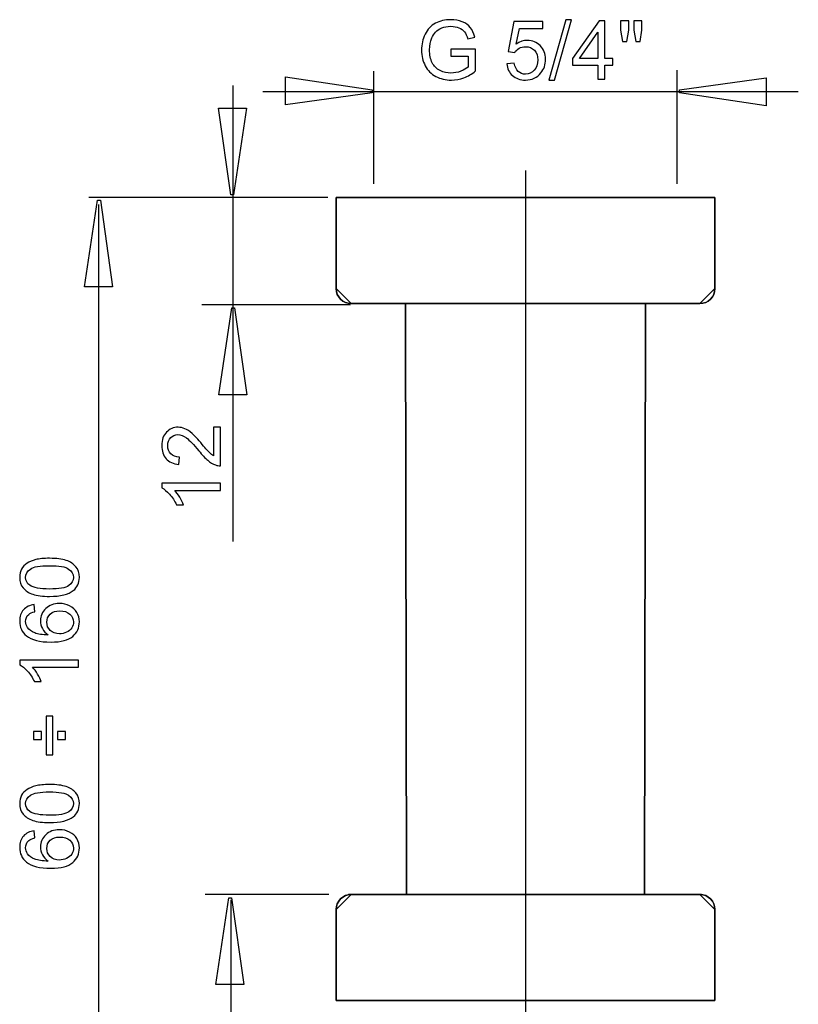
# Model space of a CAD drawing. Extents: x -44.8 to 44.8, y -36.7 to 36.7.
# Drawn here: x -44.8 to -17.9, y 2.7 to 36.7 of the extents above; entities that cross this region are included whole.
import ezdxf
from ezdxf.lldxf.tags import DXFTag

# ---------------------------------------------------------------- set-up
doc = ezdxf.new("R2010")
doc.units = 0
doc.header["$MEASUREMENT"] = 0
doc.layers.add('AXIS', color=7, linetype='CONTINUOUS')
tags = doc.linetypes.add('NEW_LINE1', pattern=[1.2, 0.5, -0.3, 0.1, -0.3]).pattern_tags.tags
tags[10:11] = [DXFTag(74, 4), DXFTag(75, 0), DXFTag(340, '0'), DXFTag(46, 1.0), DXFTag(50, 0.0), DXFTag(44, 0.0), DXFTag(45, 0.0)]
tags[8:9] = [DXFTag(74, 4), DXFTag(75, 0), DXFTag(340, '0'), DXFTag(46, 1.0), DXFTag(50, 0.0), DXFTag(44, 0.0), DXFTag(45, 0.0)]
tags[6:7] = [DXFTag(74, 4), DXFTag(75, 0), DXFTag(340, '0'), DXFTag(46, 1.0), DXFTag(50, 0.0), DXFTag(44, 0.0), DXFTag(45, 0.0)]
tags[4:5] = [DXFTag(74, 4), DXFTag(75, 0), DXFTag(340, '0'), DXFTag(46, 1.0), DXFTag(50, 0.0), DXFTag(44, 0.0), DXFTag(45, 0.0)]

msp = doc.modelspace()

# ---------------------------------------------------------------- linework, layer by layer
at = {"layer": 'AXIS', "color": 250}
for points, knots in [([(-29.8764, 35.4726), (-29.8764, 35.4726), (-29.8764, 35.7092), (-29.8764, 35.7092), (-29.8764, 35.7092), (-29.8764, 35.7092), (-29.0208, 35.7106), (-29.0208, 35.7106), (-29.0208, 35.7106), (-29.0208, 35.7106), (-29.0208, 34.9613), (-29.0208, 34.9613), (-29.0208, 34.9613), (-29.152, 34.8564), (-29.2875, 34.7778), (-29.4272, 34.7247), (-29.4272, 34.7247), (-29.5669, 34.672), (-29.7103, 34.6457), (-29.8571, 34.6457), (-29.8571, 34.6457), (-30.0556, 34.6457), (-30.2362, 34.688), (-30.398, 34.7731), (-30.398, 34.7731), (-30.5603, 34.8578), (-30.6826, 34.981), (-30.7654, 35.1414), (-30.7654, 35.1414), (-30.8482, 35.3023), (-30.8896, 35.482), (-30.8896, 35.6805), (-30.8896, 35.6805), (-30.8896, 35.8771), (-30.8482, 36.0605), (-30.7658, 36.2308), (-30.7658, 36.2308), (-30.684, 36.4015), (-30.5655, 36.5281), (-30.4112, 36.6109), (-30.4112, 36.6109), (-30.2569, 36.6932), (-30.0791, 36.7346), (-29.8778, 36.7346), (-29.8778, 36.7346), (-29.732, 36.7346), (-29.5998, 36.711), (-29.4817, 36.6635), (-29.4817, 36.6635), (-29.3637, 36.6165), (-29.271, 36.5506), (-29.2042, 36.466), (-29.2042, 36.466), (-29.137, 36.3813), (-29.0862, 36.2713), (-29.0509, 36.1353), (-29.0509, 36.1353), (-29.0509, 36.1353), (-29.2922, 36.069), (-29.2922, 36.069), (-29.2922, 36.069), (-29.3228, 36.172), (-29.3604, 36.2529), (-29.4051, 36.3117), (-29.4051, 36.3117), (-29.4502, 36.3705), (-29.5147, 36.4175), (-29.5984, 36.4528), (-29.5984, 36.4528), (-29.6817, 36.4881), (-29.7748, 36.506), (-29.8764, 36.506), (-29.8764, 36.506), (-29.9987, 36.506), (-30.1045, 36.4871), (-30.1934, 36.45), (-30.1934, 36.45), (-30.2828, 36.4128), (-30.3543, 36.3639), (-30.4093, 36.3032), (-30.4093, 36.3032), (-30.4639, 36.2426), (-30.5062, 36.1762), (-30.5368, 36.1033), (-30.5368, 36.1033), (-30.588, 35.9787), (-30.6139, 35.8432), (-30.6139, 35.6969), (-30.6139, 35.6969), (-30.6139, 35.5168), (-30.5829, 35.3663), (-30.5208, 35.2449), (-30.5208, 35.2449), (-30.4587, 35.1236), (-30.3684, 35.0337), (-30.2499, 34.9749), (-30.2499, 34.9749), (-30.1313, 34.9161), (-30.0057, 34.8865), (-29.8726, 34.8865), (-29.8726, 34.8865), (-29.7564, 34.8865), (-29.6436, 34.9091), (-29.5335, 34.9538), (-29.5335, 34.9538), (-29.4229, 34.998), (-29.3397, 35.0455), (-29.2828, 35.0963), (-29.2828, 35.0963), (-29.2828, 35.0963), (-29.2828, 35.4726), (-29.2828, 35.4726), (-29.2828, 35.4726), (-29.2828, 35.4726), (-29.8764, 35.4726), (-29.8764, 35.4726)], [0, 0, 0, 0, 0.0333333, 0.0333333, 0.0333333, 0.0333333, 0.0666667, 0.0666667, 0.0666667, 0.0666667, 0.1, 0.1, 0.1, 0.1, 0.1333333, 0.1333333, 0.1333333, 0.1333333, 0.1666667, 0.1666667, 0.1666667, 0.1666667, 0.2, 0.2, 0.2, 0.2, 0.2333333, 0.2333333, 0.2333333, 0.2333333, 0.2666667, 0.2666667, 0.2666667, 0.2666667, 0.3, 0.3, 0.3, 0.3, 0.3333333, 0.3333333, 0.3333333, 0.3333333, 0.3666667, 0.3666667, 0.3666667, 0.3666667, 0.4, 0.4, 0.4, 0.4, 0.4333333, 0.4333333, 0.4333333, 0.4333333, 0.4666667, 0.4666667, 0.4666667, 0.4666667, 0.5, 0.5, 0.5, 0.5, 0.5333333, 0.5333333, 0.5333333, 0.5333333, 0.5666667, 0.5666667, 0.5666667, 0.5666667, 0.6, 0.6, 0.6, 0.6, 0.6333333, 0.6333333, 0.6333333, 0.6333333, 0.6666667, 0.6666667, 0.6666667, 0.6666667, 0.7, 0.7, 0.7, 0.7, 0.7333333, 0.7333333, 0.7333333, 0.7333333, 0.7666667, 0.7666667, 0.7666667, 0.7666667, 0.8, 0.8, 0.8, 0.8, 0.8333333, 0.8333333, 0.8333333, 0.8333333, 0.8666667, 0.8666667, 0.8666667, 0.8666667, 0.9, 0.9, 0.9, 0.9, 0.9333333, 0.9333333, 0.9333333, 0.9333333, 1, 1, 1, 1]), ([(-27.9432, 35.2092), (-27.9432, 35.2092), (-27.6826, 35.2313), (-27.6826, 35.2313), (-27.6826, 35.2313), (-27.6633, 35.1043), (-27.6186, 35.0093), (-27.5485, 34.9453), (-27.5485, 34.9453), (-27.478, 34.8813), (-27.3933, 34.8493), (-27.2941, 34.8493), (-27.2941, 34.8493), (-27.1746, 34.8493), (-27.0735, 34.8945), (-26.9912, 34.9843), (-26.9912, 34.9843), (-26.9084, 35.0746), (-26.867, 35.1941), (-26.867, 35.3427), (-26.867, 35.3427), (-26.867, 35.4843), (-26.9065, 35.5958), (-26.986, 35.6776), (-26.986, 35.6776), (-27.0655, 35.7595), (-27.1694, 35.8004), (-27.2983, 35.8004), (-27.2983, 35.8004), (-27.3783, 35.8004), (-27.4502, 35.7821), (-27.5147, 35.7459), (-27.5147, 35.7459), (-27.5791, 35.7096), (-27.6294, 35.6626), (-27.6661, 35.6047), (-27.6661, 35.6047), (-27.6661, 35.6047), (-27.899, 35.6348), (-27.899, 35.6348), (-27.899, 35.6348), (-27.899, 35.6348), (-27.7033, 36.6725), (-27.7033, 36.6725), (-27.7033, 36.6725), (-27.7033, 36.6725), (-26.6986, 36.6725), (-26.6986, 36.6725), (-26.6986, 36.6725), (-26.6986, 36.6725), (-26.6986, 36.4354), (-26.6986, 36.4354), (-26.6986, 36.4354), (-26.6986, 36.4354), (-27.5048, 36.4354), (-27.5048, 36.4354), (-27.5048, 36.4354), (-27.5048, 36.4354), (-27.6139, 35.8926), (-27.6139, 35.8926), (-27.6139, 35.8926), (-27.4926, 35.9773), (-27.3651, 36.0196), (-27.232, 36.0196), (-27.232, 36.0196), (-27.0556, 36.0196), (-26.907, 35.9585), (-26.7856, 35.8362), (-26.7856, 35.8362), (-26.6643, 35.7139), (-26.6036, 35.5568), (-26.6036, 35.3649), (-26.6036, 35.3649), (-26.6036, 35.1819), (-26.6572, 35.0238), (-26.7635, 34.8907), (-26.7635, 34.8907), (-26.8933, 34.7275), (-27.0702, 34.6457), (-27.2941, 34.6457), (-27.2941, 34.6457), (-27.478, 34.6457), (-27.628, 34.6969), (-27.7442, 34.7999), (-27.7442, 34.7999), (-27.8604, 34.903), (-27.9267, 35.0394), (-27.9432, 35.2092)], [0, 0, 0, 0, 0.0434783, 0.0434783, 0.0434783, 0.0434783, 0.0869565, 0.0869565, 0.0869565, 0.0869565, 0.1304348, 0.1304348, 0.1304348, 0.1304348, 0.173913, 0.173913, 0.173913, 0.173913, 0.2173913, 0.2173913, 0.2173913, 0.2173913, 0.2608696, 0.2608696, 0.2608696, 0.2608696, 0.3043478, 0.3043478, 0.3043478, 0.3043478, 0.3478261, 0.3478261, 0.3478261, 0.3478261, 0.3913043, 0.3913043, 0.3913043, 0.3913043, 0.4347826, 0.4347826, 0.4347826, 0.4347826, 0.4782609, 0.4782609, 0.4782609, 0.4782609, 0.5217391, 0.5217391, 0.5217391, 0.5217391, 0.5652174, 0.5652174, 0.5652174, 0.5652174, 0.6086957, 0.6086957, 0.6086957, 0.6086957, 0.6521739, 0.6521739, 0.6521739, 0.6521739, 0.6956522, 0.6956522, 0.6956522, 0.6956522, 0.7391304, 0.7391304, 0.7391304, 0.7391304, 0.7826087, 0.7826087, 0.7826087, 0.7826087, 0.826087, 0.826087, 0.826087, 0.826087, 0.8695652, 0.8695652, 0.8695652, 0.8695652, 0.9130435, 0.9130435, 0.9130435, 0.9130435, 1, 1, 1, 1]), ([(-26.4907, 34.6457), (-26.4907, 34.6457), (-25.9051, 36.7346), (-25.9051, 36.7346), (-25.9051, 36.7346), (-25.9051, 36.7346), (-25.7066, 36.7346), (-25.7066, 36.7346), (-25.7066, 36.7346), (-25.7066, 36.7346), (-26.2908, 34.6457), (-26.2908, 34.6457), (-26.2908, 34.6457), (-26.2908, 34.6457), (-26.4907, 34.6457), (-26.4907, 34.6457)], [0, 0, 0, 0, 0.2, 0.2, 0.2, 0.2, 0.4, 0.4, 0.4, 0.4, 0.6, 0.6, 0.6, 0.6, 1, 1, 1, 1]), ([(-24.7946, 34.68), (-24.7946, 34.68), (-24.7946, 35.1635), (-24.7946, 35.1635), (-24.7946, 35.1635), (-24.7946, 35.1635), (-25.6709, 35.1635), (-25.6709, 35.1635), (-25.6709, 35.1635), (-25.6709, 35.1635), (-25.6709, 35.3912), (-25.6709, 35.3912), (-25.6709, 35.3912), (-25.6709, 35.3912), (-24.7489, 36.7002), (-24.7489, 36.7002), (-24.7489, 36.7002), (-24.7489, 36.7002), (-24.5462, 36.7002), (-24.5462, 36.7002), (-24.5462, 36.7002), (-24.5462, 36.7002), (-24.5462, 35.3912), (-24.5462, 35.3912), (-24.5462, 35.3912), (-24.5462, 35.3912), (-24.2734, 35.3912), (-24.2734, 35.3912), (-24.2734, 35.3912), (-24.2734, 35.3912), (-24.2734, 35.1635), (-24.2734, 35.1635), (-24.2734, 35.1635), (-24.2734, 35.1635), (-24.5462, 35.1635), (-24.5462, 35.1635), (-24.5462, 35.1635), (-24.5462, 35.1635), (-24.5462, 34.68), (-24.5462, 34.68), (-24.5462, 34.68), (-24.5462, 34.68), (-24.7946, 34.68), (-24.7946, 34.68)], [0, 0, 0, 0, 0.0833333, 0.0833333, 0.0833333, 0.0833333, 0.1666667, 0.1666667, 0.1666667, 0.1666667, 0.25, 0.25, 0.25, 0.25, 0.3333333, 0.3333333, 0.3333333, 0.3333333, 0.4166667, 0.4166667, 0.4166667, 0.4166667, 0.5, 0.5, 0.5, 0.5, 0.5833333, 0.5833333, 0.5833333, 0.5833333, 0.6666667, 0.6666667, 0.6666667, 0.6666667, 0.75, 0.75, 0.75, 0.75, 0.8333333, 0.8333333, 0.8333333, 0.8333333, 1, 1, 1, 1]), ([(-23.9385, 35.9848), (-23.9385, 35.9848), (-24.0076, 36.3696), (-24.0076, 36.3696), (-24.0076, 36.3696), (-24.0076, 36.3696), (-24.0076, 36.7002), (-24.0076, 36.7002), (-24.0076, 36.7002), (-24.0076, 36.7002), (-23.725, 36.7002), (-23.725, 36.7002), (-23.725, 36.7002), (-23.725, 36.7002), (-23.725, 36.3696), (-23.725, 36.3696), (-23.725, 36.3696), (-23.725, 36.3696), (-23.787, 35.9848), (-23.787, 35.9848), (-23.787, 35.9848), (-23.787, 35.9848), (-23.9385, 35.9848), (-23.9385, 35.9848)], [0, 0, 0, 0, 0.1428571, 0.1428571, 0.1428571, 0.1428571, 0.2857143, 0.2857143, 0.2857143, 0.2857143, 0.4285714, 0.4285714, 0.4285714, 0.4285714, 0.5714286, 0.5714286, 0.5714286, 0.5714286, 0.7142857, 0.7142857, 0.7142857, 0.7142857, 1, 1, 1, 1]), ([(-23.4822, 35.9848), (-23.4822, 35.9848), (-23.55, 36.3696), (-23.55, 36.3696), (-23.55, 36.3696), (-23.55, 36.3696), (-23.55, 36.7002), (-23.55, 36.7002), (-23.55, 36.7002), (-23.55, 36.7002), (-23.2673, 36.7002), (-23.2673, 36.7002), (-23.2673, 36.7002), (-23.2673, 36.7002), (-23.2673, 36.3696), (-23.2673, 36.3696), (-23.2673, 36.3696), (-23.2673, 36.3696), (-23.3336, 35.9848), (-23.3336, 35.9848), (-23.3336, 35.9848), (-23.3336, 35.9848), (-23.4822, 35.9848), (-23.4822, 35.9848)], [0, 0, 0, 0, 0.1428571, 0.1428571, 0.1428571, 0.1428571, 0.2857143, 0.2857143, 0.2857143, 0.2857143, 0.4285714, 0.4285714, 0.4285714, 0.4285714, 0.5714286, 0.5714286, 0.5714286, 0.5714286, 0.7142857, 0.7142857, 0.7142857, 0.7142857, 1, 1, 1, 1]), ([(-24.7946, 35.3912), (-24.7946, 35.3912), (-24.7946, 36.3018), (-24.7946, 36.3018), (-24.7946, 36.3018), (-24.7946, 36.3018), (-25.4267, 35.3912), (-25.4267, 35.3912), (-25.4267, 35.3912), (-25.4267, 35.3912), (-24.7946, 35.3912), (-24.7946, 35.3912)], [0, 0, 0, 0, 0.25, 0.25, 0.25, 0.25, 0.5, 0.5, 0.5, 0.5, 1, 1, 1, 1]), ([(-35.5938, 33.7854), (-35.5938, 33.7854), (-32.5939, 34.2088), (-32.5939, 34.2088), (-32.5939, 34.2088), (-32.5939, 34.2088), (-32.5939, 34.3028), (-32.5939, 34.3028), (-32.5939, 34.3028), (-32.5939, 34.3028), (-35.5938, 34.7544), (-35.5938, 34.7544), (-35.5938, 34.7544), (-35.5938, 34.7544), (-35.5938, 33.7854), (-35.5938, 33.7854)], [0, 0, 0, 0, 0.2, 0.2, 0.2, 0.2, 0.4, 0.4, 0.4, 0.4, 0.6, 0.6, 0.6, 0.6, 1, 1, 1, 1]), ([(-18.9718, 34.7273), (-18.9718, 34.7273), (-21.9718, 34.3039), (-21.9718, 34.3039), (-21.9718, 34.3039), (-21.9718, 34.3039), (-21.9718, 34.2099), (-21.9718, 34.2099), (-21.9718, 34.2099), (-21.9718, 34.2099), (-18.9718, 33.7584), (-18.9718, 33.7584), (-18.9718, 33.7584), (-18.9718, 33.7584), (-18.9718, 34.7273), (-18.9718, 34.7273)], [0, 0, 0, 0, 0.2, 0.2, 0.2, 0.2, 0.4, 0.4, 0.4, 0.4, 0.6, 0.6, 0.6, 0.6, 1, 1, 1, 1]), ([(-37.9121, 33.6725), (-37.9121, 33.6725), (-37.4887, 30.6725), (-37.4887, 30.6725), (-37.4887, 30.6725), (-37.4887, 30.6725), (-37.3947, 30.6725), (-37.3947, 30.6725), (-37.3947, 30.6725), (-37.3947, 30.6725), (-36.9432, 33.6725), (-36.9432, 33.6725), (-36.9432, 33.6725), (-36.9432, 33.6725), (-37.9121, 33.6725), (-37.9121, 33.6725)], [0, 0, 0, 0, 0.2, 0.2, 0.2, 0.2, 0.4, 0.4, 0.4, 0.4, 0.6, 0.6, 0.6, 0.6, 1, 1, 1, 1]), ([(-41.5773, 27.4923), (-41.5773, 27.4923), (-42.0007, 30.4923), (-42.0007, 30.4923), (-42.0007, 30.4923), (-42.0007, 30.4923), (-42.0948, 30.4923), (-42.0948, 30.4923), (-42.0948, 30.4923), (-42.0948, 30.4923), (-42.5463, 27.4923), (-42.5463, 27.4923), (-42.5463, 27.4923), (-42.5463, 27.4923), (-41.5773, 27.4923), (-41.5773, 27.4923)], [0, 0, 0, 0, 0.2, 0.2, 0.2, 0.2, 0.4, 0.4, 0.4, 0.4, 0.6, 0.6, 0.6, 0.6, 1, 1, 1, 1]), ([(-20.7422, 27.4366), (-20.7422, 27.4366), (-20.7422, 30.5815), (-20.7422, 30.5815), (-20.7422, 30.5815), (-20.7422, 30.5815), (-33.8462, 30.5815), (-33.8462, 30.5815), (-33.8462, 30.5815), (-33.8462, 30.5815), (-33.8462, 27.4366), (-33.8462, 27.4366), (-33.8462, 27.4366), (-33.8462, 27.4366), (-33.8462, 30.5815), (-33.8462, 30.5815), (-33.8462, 30.5815), (-33.8462, 30.5815), (-20.7422, 30.5815), (-20.7422, 30.5815), (-20.7422, 30.5815), (-20.7422, 30.5815), (-20.7422, 27.4366), (-20.7422, 27.4366)], [0, 0, 0, 0, 0.1428571, 0.1428571, 0.1428571, 0.1428571, 0.2857143, 0.2857143, 0.2857143, 0.2857143, 0.4285714, 0.4285714, 0.4285714, 0.4285714, 0.5714286, 0.5714286, 0.5714286, 0.5714286, 0.7142857, 0.7142857, 0.7142857, 0.7142857, 1, 1, 1, 1]), ([(-20.7422, 27.4366), (-20.7422, 27.4366), (-20.7422, 30.5815), (-20.7422, 30.5815), (-20.7422, 30.5815), (-20.7422, 30.5815), (-33.8462, 30.5815), (-33.8462, 30.5815), (-33.8462, 30.5815), (-33.8462, 30.5815), (-33.8462, 27.4366), (-33.8462, 27.4366), (-33.8462, 27.4366), (-33.8462, 27.4366), (-33.8462, 30.5815), (-33.8462, 30.5815), (-33.8462, 30.5815), (-33.8462, 30.5815), (-20.7422, 30.5815), (-20.7422, 30.5815), (-20.7422, 30.5815), (-20.7422, 30.5815), (-20.7422, 27.4366), (-20.7422, 27.4366)], [0, 0, 0, 0, 0.1428571, 0.1428571, 0.1428571, 0.1428571, 0.2857143, 0.2857143, 0.2857143, 0.2857143, 0.4285714, 0.4285714, 0.4285714, 0.4285714, 0.5714286, 0.5714286, 0.5714286, 0.5714286, 0.7142857, 0.7142857, 0.7142857, 0.7142857, 1, 1, 1, 1]), ([(-33.322, 26.9125), (-33.6114, 26.9125), (-33.8462, 27.1471), (-33.8462, 27.4366), (-33.8462, 27.4366), (-33.8462, 27.4366), (-33.322, 26.9125), (-33.322, 26.9125)], [0, 0, 0, 0, 0.3333333, 0.3333333, 0.3333333, 0.3333333, 1, 1, 1, 1]), ([(-20.7422, 27.4366), (-20.7422, 27.1471), (-20.9769, 26.9125), (-21.2662, 26.9125), (-21.2662, 26.9125), (-21.2662, 26.9125), (-20.7422, 27.4366), (-20.7422, 27.4366)], [0, 0, 0, 0, 0.3333333, 0.3333333, 0.3333333, 0.3333333, 1, 1, 1, 1]), ([(-21.2662, 26.9125), (-21.2662, 26.9125), (-33.222, 26.9125), (-33.222, 26.9125), (-33.222, 26.9125), (-33.222, 26.9125), (-33.322, 26.9125), (-33.322, 26.9125), (-33.322, 26.9125), (-33.322, 26.9125), (-21.2662, 26.9125), (-21.2662, 26.9125)], [0, 0, 0, 0, 0.25, 0.25, 0.25, 0.25, 0.5, 0.5, 0.5, 0.5, 1, 1, 1, 1]), ([(-21.2662, 26.9125), (-21.2662, 26.9125), (-33.222, 26.9125), (-33.222, 26.9125), (-33.222, 26.9125), (-33.222, 26.9125), (-33.322, 26.9125), (-33.322, 26.9125), (-33.322, 26.9125), (-33.322, 26.9125), (-21.2662, 26.9125), (-21.2662, 26.9125)], [0, 0, 0, 0, 0.25, 0.25, 0.25, 0.25, 0.5, 0.5, 0.5, 0.5, 1, 1, 1, 1]), ([(-31.4472, 26.9125), (-31.4472, 26.9125), (-31.4115, 6.47), (-31.4115, 6.47), (-31.4115, 6.47), (-31.4115, 6.47), (-31.4472, 26.9125), (-31.4472, 26.9125)], [0, 0, 0, 0, 0.3333333, 0.3333333, 0.3333333, 0.3333333, 1, 1, 1, 1]), ([(-23.1411, 26.9125), (-23.1411, 26.9125), (-23.1768, 6.47), (-23.1768, 6.47), (-23.1768, 6.47), (-23.1768, 6.47), (-23.1411, 26.9125), (-23.1411, 26.9125)], [0, 0, 0, 0, 0.3333333, 0.3333333, 0.3333333, 0.3333333, 1, 1, 1, 1]), ([(-36.9341, 23.7615), (-36.9341, 23.7615), (-37.3575, 26.7616), (-37.3575, 26.7616), (-37.3575, 26.7616), (-37.3575, 26.7616), (-37.4515, 26.7616), (-37.4515, 26.7616), (-37.4515, 26.7616), (-37.4515, 26.7616), (-37.9031, 23.7615), (-37.9031, 23.7615), (-37.9031, 23.7615), (-37.9031, 23.7615), (-36.9341, 23.7615), (-36.9341, 23.7615)], [0, 0, 0, 0, 0.2, 0.2, 0.2, 0.2, 0.4, 0.4, 0.4, 0.4, 0.6, 0.6, 0.6, 0.6, 1, 1, 1, 1]), ([(-38.0856, 22.6371), (-38.0856, 22.6371), (-37.8471, 22.6371), (-37.8471, 22.6371), (-37.8471, 22.6371), (-37.8471, 22.6371), (-37.8471, 21.3017), (-37.8471, 21.3017), (-37.8471, 21.3017), (-37.9068, 21.2998), (-37.9642, 21.3092), (-38.0193, 21.3304), (-38.0193, 21.3304), (-38.1105, 21.3643), (-38.1999, 21.4188), (-38.2883, 21.4936), (-38.2883, 21.4936), (-38.3763, 21.5689), (-38.4783, 21.6771), (-38.594, 21.8182), (-38.594, 21.8182), (-38.7742, 22.0378), (-38.9167, 22.1865), (-39.0221, 22.2636), (-39.0221, 22.2636), (-39.127, 22.3407), (-39.2267, 22.3793), (-39.3203, 22.3793), (-39.3203, 22.3793), (-39.4186, 22.3793), (-39.5014, 22.344), (-39.5691, 22.274), (-39.5691, 22.274), (-39.6364, 22.2034), (-39.6702, 22.1117), (-39.6702, 21.9988), (-39.6702, 21.9988), (-39.6702, 21.8793), (-39.6345, 21.7838), (-39.5625, 21.7123), (-39.5625, 21.7123), (-39.491, 21.6404), (-39.3918, 21.6042), (-39.2653, 21.6032), (-39.2653, 21.6032), (-39.2653, 21.6032), (-39.2911, 21.3483), (-39.2911, 21.3483), (-39.2911, 21.3483), (-39.4816, 21.3657), (-39.6265, 21.4315), (-39.7262, 21.5454), (-39.7262, 21.5454), (-39.8259, 21.6592), (-39.8758, 21.8125), (-39.8758, 22.0044), (-39.8758, 22.0044), (-39.8758, 22.1982), (-39.8217, 22.3516), (-39.7145, 22.4645), (-39.7145, 22.4645), (-39.6067, 22.5778), (-39.4736, 22.6343), (-39.3146, 22.6343), (-39.3146, 22.6343), (-39.2337, 22.6343), (-39.1542, 22.6178), (-39.0762, 22.5844), (-39.0762, 22.5844), (-38.9981, 22.5515), (-38.9158, 22.4964), (-38.8297, 22.4198), (-38.8297, 22.4198), (-38.7431, 22.3431), (-38.6246, 22.2156), (-38.4741, 22.0374), (-38.4741, 22.0374), (-38.349, 21.8887), (-38.2643, 21.7932), (-38.2196, 21.7509), (-38.2196, 21.7509), (-38.1754, 21.7086), (-38.1307, 21.6738), (-38.0856, 21.646), (-38.0856, 21.646), (-38.0856, 21.646), (-38.0856, 22.6371), (-38.0856, 22.6371)], [0, 0, 0, 0, 0.0434783, 0.0434783, 0.0434783, 0.0434783, 0.0869565, 0.0869565, 0.0869565, 0.0869565, 0.1304348, 0.1304348, 0.1304348, 0.1304348, 0.173913, 0.173913, 0.173913, 0.173913, 0.2173913, 0.2173913, 0.2173913, 0.2173913, 0.2608696, 0.2608696, 0.2608696, 0.2608696, 0.3043478, 0.3043478, 0.3043478, 0.3043478, 0.3478261, 0.3478261, 0.3478261, 0.3478261, 0.3913043, 0.3913043, 0.3913043, 0.3913043, 0.4347826, 0.4347826, 0.4347826, 0.4347826, 0.4782609, 0.4782609, 0.4782609, 0.4782609, 0.5217391, 0.5217391, 0.5217391, 0.5217391, 0.5652174, 0.5652174, 0.5652174, 0.5652174, 0.6086957, 0.6086957, 0.6086957, 0.6086957, 0.6521739, 0.6521739, 0.6521739, 0.6521739, 0.6956522, 0.6956522, 0.6956522, 0.6956522, 0.7391304, 0.7391304, 0.7391304, 0.7391304, 0.7826087, 0.7826087, 0.7826087, 0.7826087, 0.826087, 0.826087, 0.826087, 0.826087, 0.8695652, 0.8695652, 0.8695652, 0.8695652, 0.9130435, 0.9130435, 0.9130435, 0.9130435, 1, 1, 1, 1]), ([(-37.8471, 20.6978), (-37.8471, 20.6978), (-37.8471, 20.4499), (-37.8471, 20.4499), (-37.8471, 20.4499), (-37.8471, 20.4499), (-39.4275, 20.4499), (-39.4275, 20.4499), (-39.4275, 20.4499), (-39.3706, 20.3901), (-39.3137, 20.3121), (-39.2568, 20.2152), (-39.2568, 20.2152), (-39.1999, 20.1178), (-39.1571, 20.0308), (-39.1288, 19.9536), (-39.1288, 19.9536), (-39.1288, 19.9536), (-39.3683, 19.9536), (-39.3683, 19.9536), (-39.3683, 19.9536), (-39.4336, 20.0924), (-39.5127, 20.2138), (-39.6053, 20.3177), (-39.6053, 20.3177), (-39.6985, 20.4212), (-39.7883, 20.495), (-39.8758, 20.5383), (-39.8758, 20.5383), (-39.8758, 20.5383), (-39.8758, 20.6978), (-39.8758, 20.6978), (-39.8758, 20.6978), (-39.8758, 20.6978), (-37.8471, 20.6978), (-37.8471, 20.6978)], [0, 0, 0, 0, 0.1, 0.1, 0.1, 0.1, 0.2, 0.2, 0.2, 0.2, 0.3, 0.3, 0.3, 0.3, 0.4, 0.4, 0.4, 0.4, 0.5, 0.5, 0.5, 0.5, 0.6, 0.6, 0.6, 0.6, 0.7, 0.7, 0.7, 0.7, 0.8, 0.8, 0.8, 0.8, 1, 1, 1, 1]), ([(-43.7588, 16.7828), (-43.9978, 16.7828), (-44.1902, 16.8073), (-44.3355, 16.8567), (-44.3355, 16.8567), (-44.4813, 16.9056), (-44.5937, 16.979), (-44.6728, 17.0759), (-44.6728, 17.0759), (-44.7518, 17.1728), (-44.7913, 17.2946), (-44.7913, 17.4413), (-44.7913, 17.4413), (-44.7913, 17.55), (-44.7692, 17.645), (-44.7254, 17.7268), (-44.7254, 17.7268), (-44.6822, 17.8087), (-44.6191, 17.876), (-44.5368, 17.9296), (-44.5368, 17.9296), (-44.4545, 17.9827), (-44.3543, 18.0246), (-44.2363, 18.0547), (-44.2363, 18.0547), (-44.1182, 18.0853), (-43.9592, 18.1003), (-43.7588, 18.1003), (-43.7588, 18.1003), (-43.5218, 18.1003), (-43.3308, 18.0759), (-43.185, 18.0274), (-43.185, 18.0274), (-43.0392, 17.9785), (-42.9268, 17.9056), (-42.8473, 17.8087), (-42.8473, 17.8087), (-42.7678, 17.7118), (-42.7283, 17.5895), (-42.7283, 17.4413), (-42.7283, 17.4413), (-42.7283, 17.2466), (-42.7979, 17.0937), (-42.9376, 16.9827), (-42.9376, 16.9827), (-43.1055, 16.8496), (-43.3797, 16.7828), (-43.7588, 16.7828)], [0, 0, 0, 0, 0.0769231, 0.0769231, 0.0769231, 0.0769231, 0.1538462, 0.1538462, 0.1538462, 0.1538462, 0.2307692, 0.2307692, 0.2307692, 0.2307692, 0.3076923, 0.3076923, 0.3076923, 0.3076923, 0.3846154, 0.3846154, 0.3846154, 0.3846154, 0.4615385, 0.4615385, 0.4615385, 0.4615385, 0.5384615, 0.5384615, 0.5384615, 0.5384615, 0.6153846, 0.6153846, 0.6153846, 0.6153846, 0.6923077, 0.6923077, 0.6923077, 0.6923077, 0.7692308, 0.7692308, 0.7692308, 0.7692308, 0.8461538, 0.8461538, 0.8461538, 0.8461538, 1, 1, 1, 1]), ([(-43.7588, 17.0378), (-43.4272, 17.0378), (-43.2066, 17.0768), (-43.0966, 17.1544), (-43.0966, 17.1544), (-42.987, 17.232), (-42.9319, 17.3275), (-42.9319, 17.4413), (-42.9319, 17.4413), (-42.9319, 17.5556), (-42.9874, 17.6511), (-43.0975, 17.7287), (-43.0975, 17.7287), (-43.2076, 17.8063), (-43.4282, 17.8454), (-43.7588, 17.8454), (-43.7588, 17.8454), (-44.0914, 17.8454), (-44.3125, 17.8063), (-44.4216, 17.7287), (-44.4216, 17.7287), (-44.5312, 17.6511), (-44.5857, 17.5547), (-44.5857, 17.439), (-44.5857, 17.439), (-44.5857, 17.3247), (-44.5373, 17.2339), (-44.4409, 17.1657), (-44.4409, 17.1657), (-44.3181, 17.0806), (-44.0904, 17.0378), (-43.7588, 17.0378)], [0, 0, 0, 0, 0.1111111, 0.1111111, 0.1111111, 0.1111111, 0.2222222, 0.2222222, 0.2222222, 0.2222222, 0.3333333, 0.3333333, 0.3333333, 0.3333333, 0.4444444, 0.4444444, 0.4444444, 0.4444444, 0.5555556, 0.5555556, 0.5555556, 0.5555556, 0.6666667, 0.6666667, 0.6666667, 0.6666667, 0.7777778, 0.7777778, 0.7777778, 0.7777778, 1, 1, 1, 1]), ([(-44.288, 16.5001), (-44.288, 16.5001), (-44.2687, 16.2537), (-44.2687, 16.2537), (-44.2687, 16.2537), (-44.3661, 16.2316), (-44.4371, 16.2005), (-44.4808, 16.1601), (-44.4808, 16.1601), (-44.5519, 16.0928), (-44.5872, 16.01), (-44.5872, 15.9117), (-44.5872, 15.9117), (-44.5872, 15.8327), (-44.565, 15.7636), (-44.5208, 15.7038), (-44.5208, 15.7038), (-44.4639, 15.6257), (-44.3807, 15.5641), (-44.2715, 15.519), (-44.2715, 15.519), (-44.1624, 15.4743), (-44.0067, 15.4508), (-43.8045, 15.4489), (-43.8045, 15.4489), (-43.8952, 15.5086), (-43.963, 15.5815), (-44.0072, 15.6681), (-44.0072, 15.6681), (-44.0509, 15.7541), (-44.073, 15.8449), (-44.073, 15.9395), (-44.073, 15.9395), (-44.073, 16.105), (-44.0124, 16.2457), (-43.8905, 16.3619), (-43.8905, 16.3619), (-43.7687, 16.478), (-43.6116, 16.5364), (-43.4188, 16.5364), (-43.4188, 16.5364), (-43.2918, 16.5364), (-43.1742, 16.5086), (-43.065, 16.454), (-43.065, 16.454), (-42.9564, 16.3995), (-42.8727, 16.3242), (-42.8148, 16.2287), (-42.8148, 16.2287), (-42.757, 16.1333), (-42.7283, 16.0251), (-42.7283, 15.9037), (-42.7283, 15.9037), (-42.7283, 15.6968), (-42.804, 15.5284), (-42.9564, 15.3981), (-42.9564, 15.3981), (-43.1083, 15.2673), (-43.359, 15.2024), (-43.708, 15.2024), (-43.708, 15.2024), (-44.0984, 15.2024), (-44.3821, 15.2744), (-44.5594, 15.4188), (-44.5594, 15.4188), (-44.7137, 15.5444), (-44.7913, 15.7137), (-44.7913, 15.9272), (-44.7913, 15.9272), (-44.7913, 16.0858), (-44.7466, 16.216), (-44.6572, 16.3176), (-44.6572, 16.3176), (-44.5683, 16.4192), (-44.4451, 16.4799), (-44.288, 16.5001)], [0, 0, 0, 0, 0.05, 0.05, 0.05, 0.05, 0.1, 0.1, 0.1, 0.1, 0.15, 0.15, 0.15, 0.15, 0.2, 0.2, 0.2, 0.2, 0.25, 0.25, 0.25, 0.25, 0.3, 0.3, 0.3, 0.3, 0.35, 0.35, 0.35, 0.35, 0.4, 0.4, 0.4, 0.4, 0.45, 0.45, 0.45, 0.45, 0.5, 0.5, 0.5, 0.5, 0.55, 0.55, 0.55, 0.55, 0.6, 0.6, 0.6, 0.6, 0.65, 0.65, 0.65, 0.65, 0.7, 0.7, 0.7, 0.7, 0.75, 0.75, 0.75, 0.75, 0.8, 0.8, 0.8, 0.8, 0.85, 0.85, 0.85, 0.85, 0.9, 0.9, 0.9, 0.9, 1, 1, 1, 1]), ([(-43.4174, 15.4874), (-43.3317, 15.4874), (-43.2499, 15.5058), (-43.1718, 15.542), (-43.1718, 15.542), (-43.0937, 15.5782), (-43.0345, 15.629), (-42.9936, 15.6939), (-42.9936, 15.6939), (-42.9526, 15.7593), (-42.9319, 15.828), (-42.9319, 15.8995), (-42.9319, 15.8995), (-42.9319, 16.0044), (-42.9743, 16.0942), (-43.0589, 16.1695), (-43.0589, 16.1695), (-43.1436, 16.2447), (-43.2584, 16.2824), (-43.4032, 16.2824), (-43.4032, 16.2824), (-43.5429, 16.2824), (-43.653, 16.2452), (-43.7334, 16.1709), (-43.7334, 16.1709), (-43.8139, 16.0966), (-43.8539, 16.003), (-43.8539, 15.8901), (-43.8539, 15.8901), (-43.8539, 15.7777), (-43.8139, 15.6826), (-43.7334, 15.6046), (-43.7334, 15.6046), (-43.653, 15.5265), (-43.5476, 15.4874), (-43.4174, 15.4874)], [0, 0, 0, 0, 0.1, 0.1, 0.1, 0.1, 0.2, 0.2, 0.2, 0.2, 0.3, 0.3, 0.3, 0.3, 0.4, 0.4, 0.4, 0.4, 0.5, 0.5, 0.5, 0.5, 0.6, 0.6, 0.6, 0.6, 0.7, 0.7, 0.7, 0.7, 0.8, 0.8, 0.8, 0.8, 1, 1, 1, 1]), ([(-42.7626, 14.5778), (-42.7626, 14.5778), (-42.7626, 14.3299), (-42.7626, 14.3299), (-42.7626, 14.3299), (-42.7626, 14.3299), (-44.343, 14.3299), (-44.343, 14.3299), (-44.343, 14.3299), (-44.2861, 14.2701), (-44.2292, 14.1921), (-44.1723, 14.0952), (-44.1723, 14.0952), (-44.1154, 13.9978), (-44.0726, 13.9108), (-44.0443, 13.8336), (-44.0443, 13.8336), (-44.0443, 13.8336), (-44.2838, 13.8336), (-44.2838, 13.8336), (-44.2838, 13.8336), (-44.3491, 13.9724), (-44.4282, 14.0938), (-44.5208, 14.1977), (-44.5208, 14.1977), (-44.614, 14.3012), (-44.7038, 14.375), (-44.7913, 14.4183), (-44.7913, 14.4183), (-44.7913, 14.4183), (-44.7913, 14.5778), (-44.7913, 14.5778), (-44.7913, 14.5778), (-44.7913, 14.5778), (-42.7626, 14.5778), (-42.7626, 14.5778)], [0, 0, 0, 0, 0.1, 0.1, 0.1, 0.1, 0.2, 0.2, 0.2, 0.2, 0.3, 0.3, 0.3, 0.3, 0.4, 0.4, 0.4, 0.4, 0.5, 0.5, 0.5, 0.5, 0.6, 0.6, 0.6, 0.6, 0.7, 0.7, 0.7, 0.7, 0.8, 0.8, 0.8, 0.8, 1, 1, 1, 1]), ([(-43.6431, 12.6347), (-43.6431, 12.6347), (-43.6431, 11.3012), (-43.6431, 11.3012), (-43.6431, 11.3012), (-43.6431, 11.3012), (-43.8745, 11.3012), (-43.8745, 11.3012), (-43.8745, 11.3012), (-43.8745, 11.3012), (-43.8745, 12.6347), (-43.8745, 12.6347), (-43.8745, 12.6347), (-43.8745, 12.6347), (-43.6431, 12.6347), (-43.6431, 12.6347)], [0, 0, 0, 0, 0.2, 0.2, 0.2, 0.2, 0.4, 0.4, 0.4, 0.4, 0.6, 0.6, 0.6, 0.6, 1, 1, 1, 1]), ([(-44.0331, 11.8261), (-44.0331, 11.8261), (-44.3158, 11.8261), (-44.3158, 11.8261), (-44.3158, 11.8261), (-44.3158, 11.8261), (-44.3158, 12.1084), (-44.3158, 12.1084), (-44.3158, 12.1084), (-44.3158, 12.1084), (-44.0331, 12.1084), (-44.0331, 12.1084), (-44.0331, 12.1084), (-44.0331, 12.1084), (-44.0331, 11.8261), (-44.0331, 11.8261)], [0, 0, 0, 0, 0.2, 0.2, 0.2, 0.2, 0.4, 0.4, 0.4, 0.4, 0.6, 0.6, 0.6, 0.6, 1, 1, 1, 1]), ([(-43.2024, 11.8261), (-43.2024, 11.8261), (-43.4846, 11.8261), (-43.4846, 11.8261), (-43.4846, 11.8261), (-43.4846, 11.8261), (-43.4846, 12.1084), (-43.4846, 12.1084), (-43.4846, 12.1084), (-43.4846, 12.1084), (-43.2024, 12.1084), (-43.2024, 12.1084), (-43.2024, 12.1084), (-43.2024, 12.1084), (-43.2024, 11.8261), (-43.2024, 11.8261)], [0, 0, 0, 0, 0.2, 0.2, 0.2, 0.2, 0.4, 0.4, 0.4, 0.4, 0.6, 0.6, 0.6, 0.6, 1, 1, 1, 1]), ([(-43.7588, 8.9569), (-43.9978, 8.9569), (-44.1902, 8.9814), (-44.3355, 9.0308), (-44.3355, 9.0308), (-44.4813, 9.0797), (-44.5937, 9.1531), (-44.6728, 9.25), (-44.6728, 9.25), (-44.7518, 9.3469), (-44.7913, 9.4687), (-44.7913, 9.6154), (-44.7913, 9.6154), (-44.7913, 9.7241), (-44.7692, 9.8191), (-44.7254, 9.9009), (-44.7254, 9.9009), (-44.6822, 9.9828), (-44.6191, 10.0501), (-44.5368, 10.1037), (-44.5368, 10.1037), (-44.4545, 10.1568), (-44.3543, 10.1987), (-44.2363, 10.2288), (-44.2363, 10.2288), (-44.1182, 10.2594), (-43.9592, 10.2744), (-43.7588, 10.2744), (-43.7588, 10.2744), (-43.5218, 10.2744), (-43.3308, 10.25), (-43.185, 10.2015), (-43.185, 10.2015), (-43.0392, 10.1526), (-42.9268, 10.0797), (-42.8473, 9.9828), (-42.8473, 9.9828), (-42.7678, 9.8859), (-42.7283, 9.7636), (-42.7283, 9.6154), (-42.7283, 9.6154), (-42.7283, 9.4207), (-42.7979, 9.2678), (-42.9376, 9.1568), (-42.9376, 9.1568), (-43.1055, 9.0237), (-43.3797, 8.9569), (-43.7588, 8.9569)], [0, 0, 0, 0, 0.0769231, 0.0769231, 0.0769231, 0.0769231, 0.1538462, 0.1538462, 0.1538462, 0.1538462, 0.2307692, 0.2307692, 0.2307692, 0.2307692, 0.3076923, 0.3076923, 0.3076923, 0.3076923, 0.3846154, 0.3846154, 0.3846154, 0.3846154, 0.4615385, 0.4615385, 0.4615385, 0.4615385, 0.5384615, 0.5384615, 0.5384615, 0.5384615, 0.6153846, 0.6153846, 0.6153846, 0.6153846, 0.6923077, 0.6923077, 0.6923077, 0.6923077, 0.7692308, 0.7692308, 0.7692308, 0.7692308, 0.8461538, 0.8461538, 0.8461538, 0.8461538, 1, 1, 1, 1]), ([(-43.7588, 9.2119), (-43.4272, 9.2119), (-43.2066, 9.2509), (-43.0966, 9.3285), (-43.0966, 9.3285), (-42.987, 9.4061), (-42.9319, 9.5016), (-42.9319, 9.6154), (-42.9319, 9.6154), (-42.9319, 9.7297), (-42.9874, 9.8252), (-43.0975, 9.9028), (-43.0975, 9.9028), (-43.2076, 9.9804), (-43.4282, 10.0195), (-43.7588, 10.0195), (-43.7588, 10.0195), (-44.0914, 10.0195), (-44.3125, 9.9804), (-44.4216, 9.9028), (-44.4216, 9.9028), (-44.5312, 9.8252), (-44.5857, 9.7288), (-44.5857, 9.6131), (-44.5857, 9.6131), (-44.5857, 9.4988), (-44.5373, 9.408), (-44.4409, 9.3398), (-44.4409, 9.3398), (-44.3181, 9.2547), (-44.0904, 9.2119), (-43.7588, 9.2119)], [0, 0, 0, 0, 0.1111111, 0.1111111, 0.1111111, 0.1111111, 0.2222222, 0.2222222, 0.2222222, 0.2222222, 0.3333333, 0.3333333, 0.3333333, 0.3333333, 0.4444444, 0.4444444, 0.4444444, 0.4444444, 0.5555556, 0.5555556, 0.5555556, 0.5555556, 0.6666667, 0.6666667, 0.6666667, 0.6666667, 0.7777778, 0.7777778, 0.7777778, 0.7777778, 1, 1, 1, 1]), ([(-44.288, 8.6742), (-44.288, 8.6742), (-44.2687, 8.4278), (-44.2687, 8.4278), (-44.2687, 8.4278), (-44.3661, 8.4057), (-44.4371, 8.3746), (-44.4808, 8.3342), (-44.4808, 8.3342), (-44.5519, 8.2669), (-44.5872, 8.1841), (-44.5872, 8.0858), (-44.5872, 8.0858), (-44.5872, 8.0068), (-44.565, 7.9377), (-44.5208, 7.8779), (-44.5208, 7.8779), (-44.4639, 7.7998), (-44.3807, 7.7382), (-44.2715, 7.6931), (-44.2715, 7.6931), (-44.1624, 7.6484), (-44.0067, 7.6249), (-43.8045, 7.623), (-43.8045, 7.623), (-43.8952, 7.6827), (-43.963, 7.7556), (-44.0072, 7.8422), (-44.0072, 7.8422), (-44.0509, 7.9282), (-44.073, 8.019), (-44.073, 8.1136), (-44.073, 8.1136), (-44.073, 8.2791), (-44.0124, 8.4198), (-43.8905, 8.536), (-43.8905, 8.536), (-43.7687, 8.6521), (-43.6116, 8.7105), (-43.4188, 8.7105), (-43.4188, 8.7105), (-43.2918, 8.7105), (-43.1742, 8.6827), (-43.065, 8.6281), (-43.065, 8.6281), (-42.9564, 8.5736), (-42.8727, 8.4983), (-42.8148, 8.4028), (-42.8148, 8.4028), (-42.757, 8.3074), (-42.7283, 8.1992), (-42.7283, 8.0778), (-42.7283, 8.0778), (-42.7283, 7.8709), (-42.804, 7.7025), (-42.9564, 7.5722), (-42.9564, 7.5722), (-43.1083, 7.4414), (-43.359, 7.3765), (-43.708, 7.3765), (-43.708, 7.3765), (-44.0984, 7.3765), (-44.3821, 7.4485), (-44.5594, 7.5929), (-44.5594, 7.5929), (-44.7137, 7.7185), (-44.7913, 7.8878), (-44.7913, 8.1013), (-44.7913, 8.1013), (-44.7913, 8.2599), (-44.7466, 8.3901), (-44.6572, 8.4917), (-44.6572, 8.4917), (-44.5683, 8.5933), (-44.4451, 8.654), (-44.288, 8.6742)], [0, 0, 0, 0, 0.05, 0.05, 0.05, 0.05, 0.1, 0.1, 0.1, 0.1, 0.15, 0.15, 0.15, 0.15, 0.2, 0.2, 0.2, 0.2, 0.25, 0.25, 0.25, 0.25, 0.3, 0.3, 0.3, 0.3, 0.35, 0.35, 0.35, 0.35, 0.4, 0.4, 0.4, 0.4, 0.45, 0.45, 0.45, 0.45, 0.5, 0.5, 0.5, 0.5, 0.55, 0.55, 0.55, 0.55, 0.6, 0.6, 0.6, 0.6, 0.65, 0.65, 0.65, 0.65, 0.7, 0.7, 0.7, 0.7, 0.75, 0.75, 0.75, 0.75, 0.8, 0.8, 0.8, 0.8, 0.85, 0.85, 0.85, 0.85, 0.9, 0.9, 0.9, 0.9, 1, 1, 1, 1]), ([(-43.4174, 7.6615), (-43.3317, 7.6615), (-43.2499, 7.6799), (-43.1718, 7.7161), (-43.1718, 7.7161), (-43.0937, 7.7523), (-43.0345, 7.8031), (-42.9936, 7.868), (-42.9936, 7.868), (-42.9526, 7.9334), (-42.9319, 8.0021), (-42.9319, 8.0736), (-42.9319, 8.0736), (-42.9319, 8.1785), (-42.9743, 8.2683), (-43.0589, 8.3436), (-43.0589, 8.3436), (-43.1436, 8.4188), (-43.2584, 8.4565), (-43.4032, 8.4565), (-43.4032, 8.4565), (-43.5429, 8.4565), (-43.653, 8.4193), (-43.7334, 8.345), (-43.7334, 8.345), (-43.8139, 8.2707), (-43.8539, 8.1771), (-43.8539, 8.0642), (-43.8539, 8.0642), (-43.8539, 7.9518), (-43.8139, 7.8567), (-43.7334, 7.7787), (-43.7334, 7.7787), (-43.653, 7.7006), (-43.5476, 7.6615), (-43.4174, 7.6615)], [0, 0, 0, 0, 0.1, 0.1, 0.1, 0.1, 0.2, 0.2, 0.2, 0.2, 0.3, 0.3, 0.3, 0.3, 0.4, 0.4, 0.4, 0.4, 0.5, 0.5, 0.5, 0.5, 0.6, 0.6, 0.6, 0.6, 0.7, 0.7, 0.7, 0.7, 0.8, 0.8, 0.8, 0.8, 1, 1, 1, 1]), ([(-37.0367, 3.3578), (-37.0367, 3.3578), (-37.46, 6.3578), (-37.46, 6.3578), (-37.46, 6.3578), (-37.46, 6.3578), (-37.5541, 6.3578), (-37.5541, 6.3578), (-37.5541, 6.3578), (-37.5541, 6.3578), (-38.0056, 3.3578), (-38.0056, 3.3578), (-38.0056, 3.3578), (-38.0056, 3.3578), (-37.0367, 3.3578), (-37.0367, 3.3578)], [0, 0, 0, 0, 0.2, 0.2, 0.2, 0.2, 0.4, 0.4, 0.4, 0.4, 0.6, 0.6, 0.6, 0.6, 1, 1, 1, 1]), ([(-33.8462, 5.9458), (-33.8462, 6.2353), (-33.6114, 6.47), (-33.322, 6.47), (-33.322, 6.47), (-33.322, 6.47), (-33.8462, 5.9458), (-33.8462, 5.9458)], [0, 0, 0, 0, 0.3333333, 0.3333333, 0.3333333, 0.3333333, 1, 1, 1, 1]), ([(-21.2079, 6.47), (-21.2079, 6.47), (-21.2662, 6.47), (-21.2662, 6.47), (-21.2662, 6.47), (-21.2662, 6.47), (-33.322, 6.47), (-33.322, 6.47), (-33.322, 6.47), (-33.322, 6.47), (-33.4151, 6.47), (-33.4151, 6.47), (-33.4151, 6.47), (-33.4151, 6.47), (-33.322, 6.47), (-33.322, 6.47), (-33.322, 6.47), (-33.322, 6.47), (-21.2662, 6.47), (-21.2662, 6.47), (-21.2662, 6.47), (-21.2662, 6.47), (-21.2079, 6.47), (-21.2079, 6.47)], [0, 0, 0, 0, 0.1428571, 0.1428571, 0.1428571, 0.1428571, 0.2857143, 0.2857143, 0.2857143, 0.2857143, 0.4285714, 0.4285714, 0.4285714, 0.4285714, 0.5714286, 0.5714286, 0.5714286, 0.5714286, 0.7142857, 0.7142857, 0.7142857, 0.7142857, 1, 1, 1, 1]), ([(-21.2079, 6.47), (-21.2079, 6.47), (-21.2662, 6.47), (-21.2662, 6.47), (-21.2662, 6.47), (-21.2662, 6.47), (-33.322, 6.47), (-33.322, 6.47), (-33.322, 6.47), (-33.322, 6.47), (-33.4151, 6.47), (-33.4151, 6.47), (-33.4151, 6.47), (-33.4151, 6.47), (-33.322, 6.47), (-33.322, 6.47), (-33.322, 6.47), (-33.322, 6.47), (-21.2662, 6.47), (-21.2662, 6.47), (-21.2662, 6.47), (-21.2662, 6.47), (-21.2079, 6.47), (-21.2079, 6.47)], [0, 0, 0, 0, 0.1428571, 0.1428571, 0.1428571, 0.1428571, 0.2857143, 0.2857143, 0.2857143, 0.2857143, 0.4285714, 0.4285714, 0.4285714, 0.4285714, 0.5714286, 0.5714286, 0.5714286, 0.5714286, 0.7142857, 0.7142857, 0.7142857, 0.7142857, 1, 1, 1, 1]), ([(-21.2662, 6.47), (-20.9769, 6.47), (-20.7422, 6.2353), (-20.7422, 5.9458), (-20.7422, 5.9458), (-20.7422, 5.9458), (-21.2662, 6.47), (-21.2662, 6.47)], [0, 0, 0, 0, 0.3333333, 0.3333333, 0.3333333, 0.3333333, 1, 1, 1, 1]), ([(-20.7422, 2.8009), (-20.7422, 2.8009), (-33.8462, 2.8009), (-33.8462, 2.8009), (-33.8462, 2.8009), (-33.8462, 2.8009), (-33.8462, 5.9458), (-33.8462, 5.9458), (-33.8462, 5.9458), (-33.8462, 5.9458), (-33.8462, 2.8009), (-33.8462, 2.8009), (-33.8462, 2.8009), (-33.8462, 2.8009), (-20.7422, 2.8009), (-20.7422, 2.8009), (-20.7422, 2.8009), (-20.7422, 2.8009), (-20.7422, 5.9458), (-20.7422, 5.9458), (-20.7422, 5.9458), (-20.7422, 5.9458), (-20.7422, 2.8009), (-20.7422, 2.8009)], [0, 0, 0, 0, 0.1428571, 0.1428571, 0.1428571, 0.1428571, 0.2857143, 0.2857143, 0.2857143, 0.2857143, 0.4285714, 0.4285714, 0.4285714, 0.4285714, 0.5714286, 0.5714286, 0.5714286, 0.5714286, 0.7142857, 0.7142857, 0.7142857, 0.7142857, 1, 1, 1, 1]), ([(-20.7422, 2.8009), (-20.7422, 2.8009), (-33.8462, 2.8009), (-33.8462, 2.8009), (-33.8462, 2.8009), (-33.8462, 2.8009), (-33.8462, 5.9458), (-33.8462, 5.9458), (-33.8462, 5.9458), (-33.8462, 5.9458), (-33.8462, 2.8009), (-33.8462, 2.8009), (-33.8462, 2.8009), (-33.8462, 2.8009), (-20.7422, 2.8009), (-20.7422, 2.8009), (-20.7422, 2.8009), (-20.7422, 2.8009), (-20.7422, 5.9458), (-20.7422, 5.9458), (-20.7422, 5.9458), (-20.7422, 5.9458), (-20.7422, 2.8009), (-20.7422, 2.8009)], [0, 0, 0, 0, 0.1428571, 0.1428571, 0.1428571, 0.1428571, 0.2857143, 0.2857143, 0.2857143, 0.2857143, 0.4285714, 0.4285714, 0.4285714, 0.4285714, 0.5714286, 0.5714286, 0.5714286, 0.5714286, 0.7142857, 0.7142857, 0.7142857, 0.7142857, 1, 1, 1, 1])]:
    msp.add_open_spline(points, degree=3, knots=knots, dxfattribs=at)
for points in [[(-32.5358, 31.0582), (-32.5358, 31.0582), (-32.5358, 34.9481), (-32.5358, 34.9481)], [(-22.0525, 31.0582), (-22.0525, 31.0582), (-22.0525, 34.9896), (-22.0525, 34.9896)], [(-37.4188, 34.4554), (-37.4188, 34.4554), (-37.4188, 18.6857), (-37.4188, 18.6857)], [(-17.8588, 34.2375), (-17.8588, 34.2375), (-36.3822, 34.2375), (-36.3822, 34.2375)], [(-34.1344, 30.5884), (-34.1344, 30.5884), (-42.4014, 30.5884), (-42.4014, 30.5884)], [(-42.0654, 30.3454), (-42.0654, 30.3454), (-42.0654, -4.421), (-42.0654, -4.421)], [(-33.322, 26.9125), (-33.6114, 26.9125), (-33.8462, 27.1471), (-33.8462, 27.4366)], [(-20.7422, 27.4366), (-20.7422, 27.1471), (-20.9769, 26.9125), (-21.2662, 26.9125)], [(-33.3482, 26.8722), (-33.3482, 26.8722), (-38.4869, 26.8722), (-38.4869, 26.8722)], [(-34.1038, 6.4712), (-34.1038, 6.4712), (-38.3805, 6.4712), (-38.3805, 6.4712)], [(-37.4915, 6.2866), (-37.4915, 6.2866), (-37.4915, -27.4783), (-37.4915, -27.4783)], [(-33.8462, 5.9458), (-33.8462, 6.2353), (-33.6114, 6.47), (-33.322, 6.47)], [(-21.2662, 6.47), (-20.9769, 6.47), (-20.7422, 6.2353), (-20.7422, 5.9458)]]:
    msp.add_open_spline(points, degree=3, dxfattribs=at)
at = {"layer": 'AXIS', "color": 250, "linetype": 'NEW_LINE1'}
msp.add_open_spline([(-27.2942, 31.5148), (-27.2942, 31.5148), (-27.2942, -28.8304), (-27.2942, -28.8304)], degree=3, dxfattribs=at)

doc.saveas('drawing.dxf')
